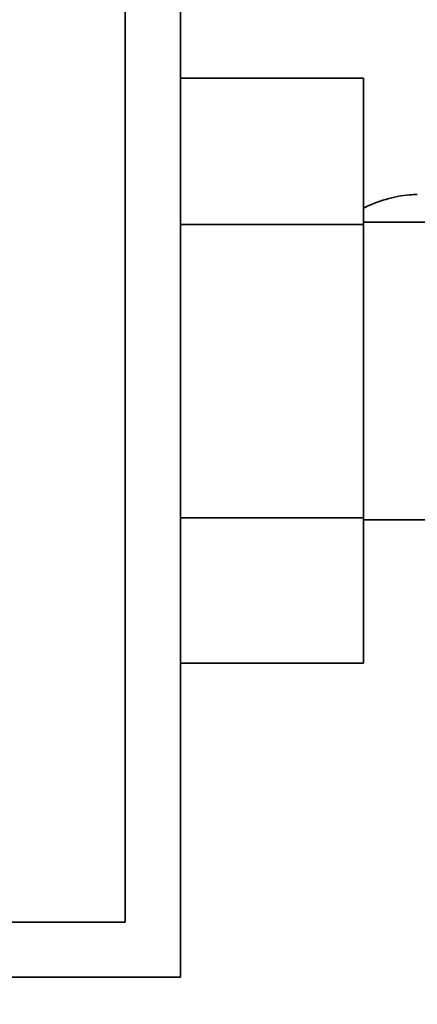
# Model space of a CAD drawing. Units: millimetres. Extents: x 0 to 1508, y 0 to 2224.
# Drawn here: x 753 to 771, y 614 to 659 of the extents above; entities that cross this region are included whole.
import ezdxf
from ezdxf import colors
from ezdxf.entities.mleader import LeaderData, LeaderLine
from ezdxf.math import Vec2, Vec3

# ---------------------------------------------------------------- set-up
doc = ezdxf.new("R2010")
doc.units = ezdxf.units.MM
doc.layers.add('DV5_Défaut', color=7, linetype='Continuous')
doc.layers.add('Défaut', color=7, linetype='Continuous')

# ---------------------------------------------------------------- blocks, each defined once
blk = doc.blocks.new('_DOT')
at = {"color": 0}
blk.add_line((0, 0), (-1, 0), dxfattribs=at)
at = {"color": 0, "const_width": 0.333}
blk.add_lwpolyline([(-0.1665, 0, 1), (0.1665, 0, 1)], format="xyb", close=True, dxfattribs=at)
blk = doc.blocks.new('SE4')
at = {"layer": 'DV5_Défaut', "color": 7, "linetype": 'Continuous', "lineweight": 35}
for p, q in [((760.662, 670.138), (760.662, 615.138)), ((758.162, 667.638), (758.162, 617.638)), ((760.662, 655.917), (768.962, 655.917)), ((768.962, 649.278), (768.962, 655.917)), ((786.962, 649.388), (768.962, 649.388)), ((760.662, 649.278), (768.962, 649.278)), ((768.962, 635.966), (768.962, 649.278)), ((760.662, 635.966), (768.962, 635.966)), ((768.962, 629.375), (768.962, 635.966)), ((768.962, 635.888), (786.962, 635.888)), ((760.662, 629.375), (768.962, 629.375)), ((758.162, 617.638), (708.162, 617.638)), ((760.662, 615.138), (705.662, 615.138))]:
    blk.add_line(p, q, dxfattribs=at)
for centre, radius, start, end in [((771.625, 644.775), 5.878, 95.5927, 116.9695), ((771.333, 644.824), 5.808, 89.3372, 92.7723)]:
    blk.add_arc(centre, radius, start, end, dxfattribs=at)

msp = doc.modelspace()

# ---------------------------------------------------------------- block references
at = {"layer": 'Défaut'}
msp.add_blockref('SE4', (0, 0), dxfattribs=at)

# ---------------------------------------------------------------- leaders
at = {"layer": 'Défaut', "color": 7, "linetype": 'Continuous', "lineweight": 18}
ml = msp.add_multileader_mtext('Standard', dxfattribs=at)
ml.set_content('{\\pxsm0.9;\\fSolid Edge ISO|b1||i0||c0|p34;\\W1.;15/06/2017\\P}', color=256)
ml.set_leader_properties()
ml.set_arrow_properties(name='DOT')
ml.build(insert=Vec2(0, 0))
ml.multileader.update_dxf_attribs({"leader_type": 0, "dogleg_length": 0, "arrow_head_size": 12})
ctx = ml.context
ctx.base_point, ctx.char_height, ctx.arrow_head_size, ctx.landing_gap_size = Vec3(1188.843, 2217.18), 12, 12, 4.2
notes = []
notes.append((ctx, [(0, (0, 0, 0), (0, 0), (1, 0), 1, [])]))
ctx.mtext.insert = Vec3(1190.843, 2223.3)
for ctx, leaders in notes:
    for number, flags, end, landing, length, lines in leaders:
        leader = LeaderData()
        leader.index, (leader.has_last_leader_line, leader.has_dogleg_vector, leader.attachment_direction) = number, flags
        leader.last_leader_point, leader.dogleg_vector, leader.dogleg_length = Vec3(end), Vec3(landing), length
        for number, points, colour, breaks in lines:
            line = LeaderLine()
            line.index, line.vertices, line.color, line.breaks = number, Vec3.list(points), colors.encode_raw_color(colour), breaks
            leader.lines.append(line)
        ctx.leaders.append(leader)

doc.saveas('drawing.dxf')
